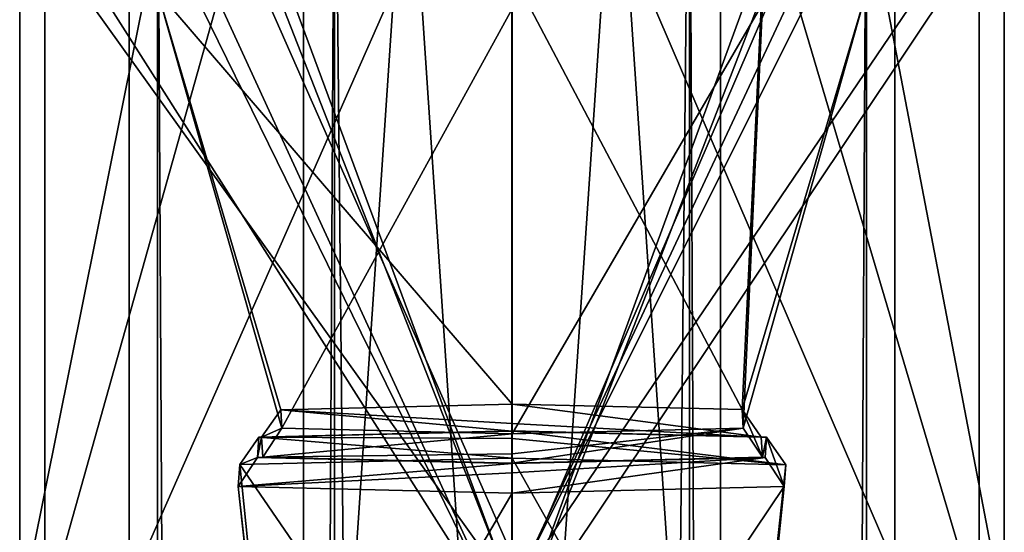
# Model space of a CAD drawing. Units: millimetres. Extents: x -28 to 28, y -505 to 161.
# Drawn here: x -13 to -1, y -82 to -76 of the extents above; entities that cross this region are included whole.
import ezdxf

# ---------------------------------------------------------------- set-up
doc = ezdxf.new("R2010")
doc.units = ezdxf.units.MM
doc.header["$LTSCALE"] = 52.148148
for name, color, linetype in [('1424', 7, 'CONTINUOUS'), ('1425', 7, 'CONTINUOUS'), ('1426', 7, 'CONTINUOUS'), ('1430', 7, 'CONTINUOUS'), ('1431', 7, 'CONTINUOUS'), ('1441', 7, 'CONTINUOUS'), ('1442', 7, 'CONTINUOUS'), ('1443', 7, 'CONTINUOUS'), ('1444', 7, 'CONTINUOUS'), ('1451', 7, 'CONTINUOUS'), ('1452', 7, 'CONTINUOUS'), ('1503', 7, 'CONTINUOUS'), ('1504', 7, 'CONTINUOUS'), ('1505', 7, 'CONTINUOUS'), ('1507', 7, 'CONTINUOUS'), ('570', 7, 'CONTINUOUS'), ('571', 7, 'CONTINUOUS'), ('578', 7, 'CONTINUOUS'), ('579', 7, 'CONTINUOUS')]:
    doc.layers.add(name, color=color, linetype=linetype)

msp = doc.modelspace()

# ---------------------------------------------------------------- linework, layer by layer
at = {"layer": '1424', "linetype": 'CONTINUOUS'}
for points in [[(-7, -86.274, 8.858), (-4.243, -86.34, 7.545), (-7, -81.429, 9.274), (-7, -86.274, 8.858)], [(-7, -81.429, 9.274), (-4.243, -86.34, 7.545), (-3.717, -81.508, 7.697), (-7, -81.429, 9.274)], [(-4.243, -86.34, 7.545), (-4.23, -86.562, 3.105), (-3.717, -81.508, 7.697), (-4.243, -86.34, 7.545)], [(-3.717, -81.508, 7.697), (-4.23, -86.562, 3.105), (-3.737, -81.771, 2.43), (-3.717, -81.508, 7.697)], [(-7, -86.629, 1.774), (-7, -81.849, 0.877), (-3.737, -81.771, 2.43), (-7, -86.629, 1.774)], [(-4.23, -86.562, 3.105), (-7, -86.629, 1.774), (-3.737, -81.771, 2.43), (-4.23, -86.562, 3.105)]]:
    msp.add_3dface(points, dxfattribs=at)
at = {"layer": '1425', "linetype": 'CONTINUOUS'}
for points in [[(-10.033, -81.176, 7.518), (-10.003, -81.179, 7.456), (-10.051, -81.42, 2.622), (-10.033, -81.176, 7.518)], [(-10.003, -81.179, 7.456), (-9.988, -81.419, 2.643), (-10.051, -81.42, 2.622), (-10.003, -81.179, 7.456)], [(-7, -81.103, 8.96), (-10.003, -81.179, 7.456), (-10.033, -81.176, 7.518), (-7, -81.103, 8.96)], [(-7, -81.107, 8.898), (-10.003, -81.179, 7.456), (-7, -81.103, 8.96), (-7, -81.107, 8.898)], [(-7, -81.107, 8.898), (-7, -81.103, 8.96), (-3.949, -81.177, 7.495), (-7, -81.107, 8.898)], [(-4.012, -81.178, 7.474), (-7, -81.107, 8.898), (-3.949, -81.177, 7.495), (-4.012, -81.178, 7.474)], [(-3.997, -81.418, 2.662), (-4.012, -81.178, 7.474), (-3.949, -81.177, 7.495), (-3.997, -81.418, 2.662)], [(-3.967, -81.421, 2.599), (-3.997, -81.418, 2.662), (-3.949, -81.177, 7.495), (-3.967, -81.421, 2.599)], [(-9.988, -81.419, 2.643), (-7, -81.49, 1.22), (-10.051, -81.42, 2.622), (-9.988, -81.419, 2.643)], [(-7, -81.49, 1.22), (-3.997, -81.418, 2.662), (-7, -81.494, 1.157), (-7, -81.49, 1.22)], [(-7, -81.494, 1.157), (-3.997, -81.418, 2.662), (-3.967, -81.421, 2.599), (-7, -81.494, 1.157)], [(-10.051, -81.42, 2.622), (-7, -81.49, 1.22), (-7, -81.494, 1.157), (-10.051, -81.42, 2.622)]]:
    msp.add_3dface(points, dxfattribs=at)
at = {"layer": '1426', "linetype": 'CONTINUOUS'}
for points in [[(-3.997, -75.676, 7.785), (-7, -75.613, 9.027), (-4.243, -80.847, 7.27), (-3.997, -75.676, 7.785)], [(-4.243, -80.847, 7.27), (-7, -75.613, 9.027), (-7, -80.781, 8.584), (-4.243, -80.847, 7.27)], [(-2.753, -75.826, 4.785), (-3.997, -75.676, 7.785), (-4.243, -80.847, 7.27), (-2.753, -75.826, 4.785)], [(-4.23, -81.069, 2.83), (-2.753, -75.826, 4.785), (-4.243, -80.847, 7.27), (-4.23, -81.069, 2.83)], [(-3.997, -75.976, 1.786), (-2.753, -75.826, 4.785), (-4.23, -81.069, 2.83), (-3.997, -75.976, 1.786)], [(-7, -76.038, 0.543), (-3.997, -75.976, 1.786), (-7, -81.136, 1.5), (-7, -76.038, 0.543)], [(-7, -81.136, 1.5), (-3.997, -75.976, 1.786), (-4.23, -81.069, 2.83), (-7, -81.136, 1.5)]]:
    msp.add_3dface(points, dxfattribs=at)
at = {"layer": '1430', "linetype": 'CONTINUOUS'}
for points in [[(-10.283, -81.77, 2.454), (-9.77, -86.341, 7.528), (-10.263, -81.506, 7.722), (-10.283, -81.77, 2.454)], [(-7, -86.274, 8.858), (-7, -81.429, 9.274), (-10.263, -81.506, 7.722), (-7, -86.274, 8.858)], [(-9.77, -86.341, 7.528), (-7, -86.274, 8.858), (-10.263, -81.506, 7.722), (-9.77, -86.341, 7.528)], [(-7, -81.849, 0.877), (-9.757, -86.563, 3.088), (-10.283, -81.77, 2.454), (-7, -81.849, 0.877)], [(-9.757, -86.563, 3.088), (-9.77, -86.341, 7.528), (-10.283, -81.77, 2.454), (-9.757, -86.563, 3.088)], [(-7, -81.849, 0.877), (-7, -86.629, 1.774), (-9.757, -86.563, 3.088), (-7, -81.849, 0.877)]]:
    msp.add_3dface(points, dxfattribs=at)
at = {"layer": '1431', "linetype": 'CONTINUOUS'}
for points in [[(-7, -80.781, 8.584), (-7, -75.613, 9.027), (-11.247, -75.826, 4.785), (-7, -80.781, 8.584)], [(-7, -76.038, 0.543), (-9.757, -81.07, 2.813), (-11.247, -75.826, 4.785), (-7, -76.038, 0.543)], [(-9.77, -80.848, 7.253), (-7, -80.781, 8.584), (-11.247, -75.826, 4.785), (-9.77, -80.848, 7.253)], [(-9.757, -81.07, 2.813), (-9.77, -80.848, 7.253), (-11.247, -75.826, 4.785), (-9.757, -81.07, 2.813)], [(-7, -76.038, 0.543), (-7, -81.136, 1.5), (-9.757, -81.07, 2.813), (-7, -76.038, 0.543)]]:
    msp.add_3dface(points, dxfattribs=at)
at = {"layer": '1441', "linetype": 'CONTINUOUS'}
for points in [[(-4.243, -80.847, 7.27), (-7, -80.781, 8.584), (-4.012, -81.178, 7.474), (-4.243, -80.847, 7.27)], [(-4.012, -81.178, 7.474), (-7, -80.781, 8.584), (-7, -81.015, 8.667), (-4.012, -81.178, 7.474)], [(-4.23, -81.069, 2.83), (-4.243, -80.847, 7.27), (-3.997, -81.418, 2.662), (-4.23, -81.069, 2.83)], [(-4.243, -80.847, 7.27), (-4.012, -81.178, 7.474), (-3.997, -81.418, 2.662), (-4.243, -80.847, 7.27)], [(-7, -81.107, 8.898), (-4.012, -81.178, 7.474), (-7, -81.015, 8.667), (-7, -81.107, 8.898)], [(-7, -81.136, 1.5), (-4.23, -81.069, 2.83), (-7, -81.377, 1.44), (-7, -81.136, 1.5)], [(-7, -81.49, 1.22), (-4.23, -81.069, 2.83), (-3.997, -81.418, 2.662), (-7, -81.49, 1.22)], [(-4.23, -81.069, 2.83), (-7, -81.49, 1.22), (-7, -81.377, 1.44), (-4.23, -81.069, 2.83)]]:
    msp.add_3dface(points, dxfattribs=at)
at = {"layer": '1442', "linetype": 'CONTINUOUS'}
for points in [[(-7, -80.781, 8.584), (-9.77, -80.848, 7.253), (-7, -81.015, 8.667), (-7, -80.781, 8.584)], [(-10.003, -81.179, 7.456), (-7, -81.107, 8.898), (-9.77, -80.848, 7.253), (-10.003, -81.179, 7.456)], [(-10.003, -81.179, 7.456), (-9.77, -80.848, 7.253), (-9.757, -81.07, 2.813), (-10.003, -81.179, 7.456)], [(-9.77, -80.848, 7.253), (-7, -81.107, 8.898), (-7, -81.015, 8.667), (-9.77, -80.848, 7.253)], [(-9.988, -81.419, 2.643), (-10.003, -81.179, 7.456), (-9.757, -81.07, 2.813), (-9.988, -81.419, 2.643)], [(-7, -81.136, 1.5), (-9.988, -81.419, 2.643), (-9.757, -81.07, 2.813), (-7, -81.136, 1.5)], [(-9.988, -81.419, 2.643), (-7, -81.136, 1.5), (-7, -81.377, 1.44), (-9.988, -81.419, 2.643)], [(-7, -81.49, 1.22), (-9.988, -81.419, 2.643), (-7, -81.377, 1.44), (-7, -81.49, 1.22)]]:
    msp.add_3dface(points, dxfattribs=at)
at = {"layer": '1443', "linetype": 'CONTINUOUS'}
for points in [[(-3.949, -81.177, 7.495), (-7, -81.103, 8.96), (-3.717, -81.508, 7.697), (-3.949, -81.177, 7.495)], [(-3.717, -81.508, 7.697), (-7, -81.103, 8.96), (-7, -81.195, 9.191), (-3.717, -81.508, 7.697)], [(-3.967, -81.421, 2.599), (-3.949, -81.177, 7.495), (-3.737, -81.771, 2.43), (-3.967, -81.421, 2.599)], [(-3.949, -81.177, 7.495), (-3.717, -81.508, 7.697), (-3.737, -81.771, 2.43), (-3.949, -81.177, 7.495)], [(-7, -81.429, 9.274), (-3.717, -81.508, 7.697), (-7, -81.195, 9.191), (-7, -81.429, 9.274)], [(-7, -81.494, 1.157), (-3.967, -81.421, 2.599), (-7, -81.607, 0.937), (-7, -81.494, 1.157)], [(-7, -81.849, 0.877), (-3.967, -81.421, 2.599), (-3.737, -81.771, 2.43), (-7, -81.849, 0.877)], [(-3.967, -81.421, 2.599), (-7, -81.849, 0.877), (-7, -81.607, 0.937), (-3.967, -81.421, 2.599)]]:
    msp.add_3dface(points, dxfattribs=at)
at = {"layer": '1444', "linetype": 'CONTINUOUS'}
for points in [[(-10.033, -81.176, 7.518), (-10.051, -81.42, 2.622), (-10.263, -81.506, 7.722), (-10.033, -81.176, 7.518)], [(-7, -81.429, 9.274), (-10.033, -81.176, 7.518), (-10.263, -81.506, 7.722), (-7, -81.429, 9.274)], [(-7, -81.103, 8.96), (-10.033, -81.176, 7.518), (-7, -81.195, 9.191), (-7, -81.103, 8.96)], [(-10.033, -81.176, 7.518), (-7, -81.429, 9.274), (-7, -81.195, 9.191), (-10.033, -81.176, 7.518)], [(-10.051, -81.42, 2.622), (-7, -81.494, 1.157), (-10.283, -81.77, 2.454), (-10.051, -81.42, 2.622)], [(-10.051, -81.42, 2.622), (-10.283, -81.77, 2.454), (-10.263, -81.506, 7.722), (-10.051, -81.42, 2.622)], [(-10.283, -81.77, 2.454), (-7, -81.494, 1.157), (-7, -81.607, 0.937), (-10.283, -81.77, 2.454)], [(-7, -81.849, 0.877), (-10.283, -81.77, 2.454), (-7, -81.607, 0.937), (-7, -81.849, 0.877)]]:
    msp.add_3dface(points, dxfattribs=at)
at = {"layer": '1451', "linetype": 'CONTINUOUS'}
for points in [[(-9.5, -91.985, 5.593), (-6.999, -92.11, 3.096), (-9.5, -54.832, 3.735), (-9.5, -91.985, 5.593)], [(-9.5, -54.832, 3.735), (-6.999, -92.11, 3.096), (-6.999, -54.956, 1.238), (-9.5, -54.832, 3.735)], [(-6.999, -54.956, 1.238), (-4.5, -91.985, 5.593), (-4.5, -54.832, 3.735), (-6.999, -54.956, 1.238)], [(-6.999, -92.11, 3.096), (-4.5, -91.985, 5.593), (-6.999, -54.956, 1.238), (-6.999, -92.11, 3.096)]]:
    msp.add_3dface(points, dxfattribs=at)
at = {"layer": '1452', "linetype": 'CONTINUOUS'}
for points in [[(-9.5, -91.985, 5.593), (-9.5, -54.832, 3.735), (-7.001, -54.707, 6.232), (-9.5, -91.985, 5.593)], [(-7.001, -91.86, 8.09), (-9.5, -91.985, 5.593), (-7.001, -54.707, 6.232), (-7.001, -91.86, 8.09)], [(-4.5, -54.832, 3.735), (-7.001, -91.86, 8.09), (-7.001, -54.707, 6.232), (-4.5, -54.832, 3.735)], [(-4.5, -54.832, 3.735), (-4.5, -91.985, 5.593), (-7.001, -91.86, 8.09), (-4.5, -54.832, 3.735)]]:
    msp.add_3dface(points, dxfattribs=at)
at = {"layer": '1503', "linetype": 'CONTINUOUS'}
for points in [[(-9.126, -72.493, 0.935), (-11.25, -72.31, 4.609), (-9.126, -491.969, 21.909), (-9.126, -72.493, 0.935)], [(-11.25, -72.31, 4.609), (-11.25, -491.786, 25.583), (-9.126, -491.969, 21.909), (-11.25, -72.31, 4.609)], [(-2.75, -72.31, 4.609), (-4.874, -72.493, 0.935), (-2.75, -491.786, 25.583), (-2.75, -72.31, 4.609)], [(-4.874, -72.493, 0.935), (-9.126, -72.493, 0.935), (-4.874, -491.969, 21.909), (-4.874, -72.493, 0.935)], [(-9.126, -72.493, 0.935), (-9.126, -491.969, 21.909), (-4.874, -491.969, 21.909), (-9.126, -72.493, 0.935)], [(-4.874, -72.493, 0.935), (-4.874, -491.969, 21.909), (-2.75, -491.786, 25.583), (-4.874, -72.493, 0.935)]]:
    msp.add_3dface(points, dxfattribs=at)
at = {"layer": '1504', "linetype": 'CONTINUOUS'}
for points in [[(-11.25, -72.31, 4.609), (-9.126, -72.126, 8.284), (-11.25, -491.786, 25.583), (-11.25, -72.31, 4.609)], [(-11.25, -491.786, 25.583), (-9.126, -72.126, 8.284), (-9.126, -491.602, 29.258), (-11.25, -491.786, 25.583)], [(-9.126, -72.126, 8.284), (-4.874, -72.126, 8.284), (-9.126, -491.602, 29.258), (-9.126, -72.126, 8.284)], [(-4.874, -72.126, 8.284), (-4.874, -491.602, 29.258), (-9.126, -491.602, 29.258), (-4.874, -72.126, 8.284)], [(-4.874, -72.126, 8.284), (-2.75, -72.31, 4.609), (-4.874, -491.602, 29.258), (-4.874, -72.126, 8.284)], [(-2.75, -72.31, 4.609), (-2.75, -491.786, 25.583), (-4.874, -491.602, 29.258), (-2.75, -72.31, 4.609)]]:
    msp.add_3dface(points, dxfattribs=at)
at = {"layer": '1505', "linetype": 'CONTINUOUS'}
for points in [[(-2.412, -72.177, 7.257), (-7, -72.045, 9.903), (-2.411, -82.724, 7.784), (-2.412, -72.177, 7.257)], [(-7, -72.045, 9.903), (-7, -82.592, 10.43), (-2.411, -82.724, 7.784), (-7, -72.045, 9.903)], [(-2.412, -72.442, 1.961), (-2.412, -72.177, 7.257), (-2.41, -82.989, 2.49), (-2.412, -72.442, 1.961)], [(-2.41, -82.989, 2.49), (-2.412, -72.177, 7.257), (-2.411, -82.724, 7.784), (-2.41, -82.989, 2.49)], [(-7, -72.574, -0.684), (-2.412, -72.442, 1.961), (-7, -83.121, -0.157), (-7, -72.574, -0.684)], [(-7, -83.121, -0.157), (-2.412, -72.442, 1.961), (-2.41, -82.989, 2.49), (-7, -83.121, -0.157)]]:
    msp.add_3dface(points, dxfattribs=at)
at = {"layer": '1507', "linetype": 'CONTINUOUS'}
for points in [[(-7, -72.045, 9.903), (-11.588, -72.177, 7.257), (-7, -82.592, 10.43), (-7, -72.045, 9.903)], [(-11.588, -72.177, 7.257), (-11.588, -72.442, 1.961), (-11.59, -82.724, 7.783), (-11.588, -72.177, 7.257)], [(-7, -82.592, 10.43), (-11.588, -72.177, 7.257), (-11.59, -82.724, 7.783), (-7, -82.592, 10.43)], [(-11.59, -82.724, 7.783), (-11.588, -72.442, 1.961), (-11.589, -82.989, 2.489), (-11.59, -82.724, 7.783)], [(-11.588, -72.442, 1.961), (-7, -72.574, -0.684), (-11.589, -82.989, 2.489), (-11.588, -72.442, 1.961)], [(-7, -72.574, -0.684), (-7, -83.121, -0.157), (-11.589, -82.989, 2.489), (-7, -72.574, -0.684)]]:
    msp.add_3dface(points, dxfattribs=at)
at = {"layer": '570', "linetype": 'CONTINUOUS'}
for points in [[(-12.9, -83.326, 5.16), (-12.9, -74.781, 4.733), (-11.226, -74.987, 0.621), (-12.9, -83.326, 5.16)], [(-1.1, -83.326, 5.16), (-7, -83.621, -0.733), (-1.1, -74.781, 4.733), (-1.1, -83.326, 5.16)], [(-1.1, -74.781, 4.733), (-7, -83.621, -0.733), (-3.677, -75.025, -0.136), (-1.1, -74.781, 4.733)], [(-7, -83.621, -0.733), (-12.9, -83.326, 5.16), (-11.226, -74.987, 0.621), (-7, -83.621, -0.733)], [(-3.677, -75.025, -0.136), (-7, -83.621, -0.733), (-11.226, -74.987, 0.621), (-3.677, -75.025, -0.136)]]:
    msp.add_3dface(points, dxfattribs=at)
at = {"layer": '571', "linetype": 'CONTINUOUS'}
for points in [[(-12.9, -74.781, 4.733), (-7, -83.031, 11.053), (-10.323, -74.538, 9.602), (-12.9, -74.781, 4.733)], [(-10.323, -74.538, 9.602), (-7, -83.031, 11.053), (-2.774, -74.576, 8.845), (-10.323, -74.538, 9.602)], [(-7, -83.031, 11.053), (-1.1, -83.326, 5.16), (-2.774, -74.576, 8.845), (-7, -83.031, 11.053)], [(-1.1, -83.326, 5.16), (-1.1, -74.781, 4.733), (-2.774, -74.576, 8.845), (-1.1, -83.326, 5.16)], [(-12.9, -74.781, 4.733), (-12.9, -83.326, 5.16), (-7, -83.031, 11.053), (-12.9, -74.781, 4.733)]]:
    msp.add_3dface(points, dxfattribs=at)
at = {"layer": '578', "linetype": 'CONTINUOUS'}
for points in [[(-10.956, -74.979, 0.774), (-12.6, -74.781, 4.733), (-7, -83.606, -0.433), (-10.956, -74.979, 0.774)], [(-7, -83.606, -0.433), (-12.6, -74.781, 4.733), (-12.6, -83.326, 5.16), (-7, -83.606, -0.433)], [(-1.4, -74.781, 4.733), (-3.864, -75.013, 0.099), (-1.4, -83.326, 5.16), (-1.4, -74.781, 4.733)], [(-3.864, -75.013, 0.099), (-10.956, -74.979, 0.774), (-7, -83.606, -0.433), (-3.864, -75.013, 0.099)], [(-1.4, -83.326, 5.16), (-3.864, -75.013, 0.099), (-7, -83.606, -0.433), (-1.4, -83.326, 5.16)]]:
    msp.add_3dface(points, dxfattribs=at)
at = {"layer": '579', "linetype": 'CONTINUOUS'}
for points in [[(-12.6, -83.326, 5.16), (-12.6, -74.781, 4.733), (-10.136, -74.55, 9.366), (-12.6, -83.326, 5.16)], [(-12.6, -83.326, 5.16), (-10.136, -74.55, 9.366), (-7, -83.046, 10.753), (-12.6, -83.326, 5.16)], [(-10.136, -74.55, 9.366), (-3.044, -74.583, 8.691), (-7, -83.046, 10.753), (-10.136, -74.55, 9.366)], [(-3.044, -74.583, 8.691), (-1.4, -74.781, 4.733), (-7, -83.046, 10.753), (-3.044, -74.583, 8.691)], [(-1.4, -74.781, 4.733), (-1.4, -83.326, 5.16), (-7, -83.046, 10.753), (-1.4, -74.781, 4.733)]]:
    msp.add_3dface(points, dxfattribs=at)

doc.saveas('drawing.dxf')
